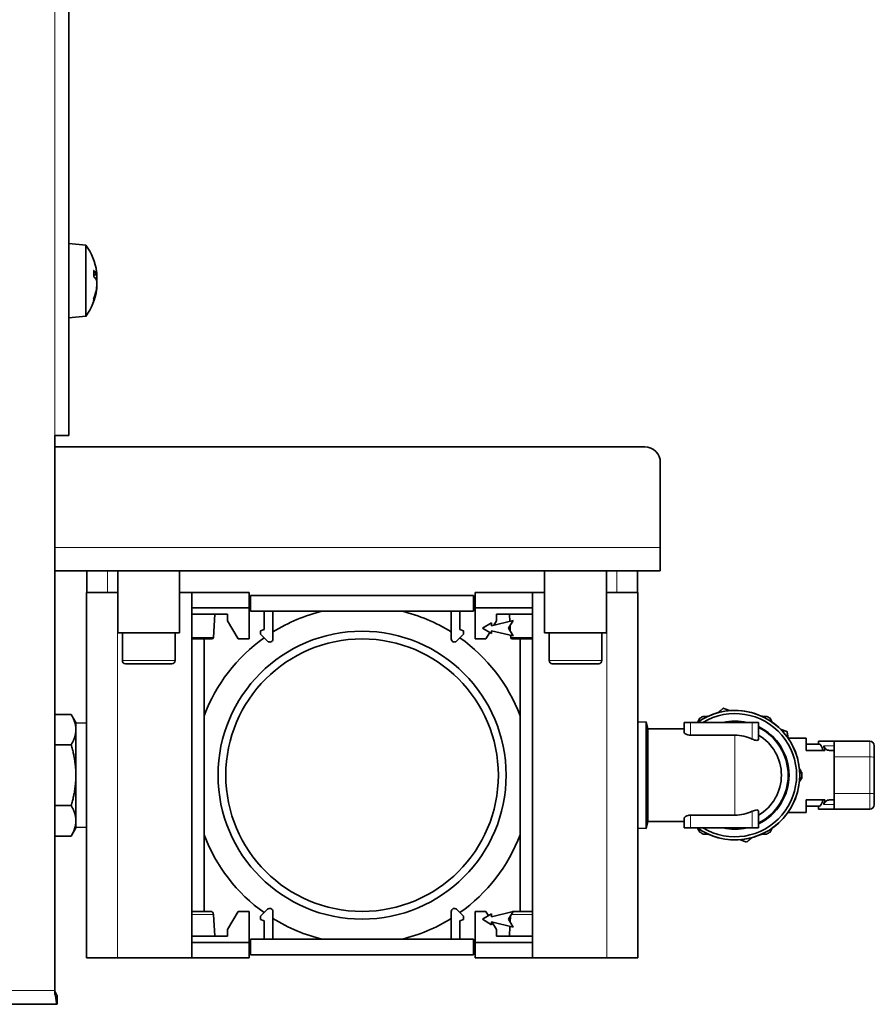
# Model space of a CAD drawing. Units: millimetres. Extents: x 347 to 4803, y 371 to 3064.
# Drawn here: x 2250 to 2388, y 423 to 582 of the extents above; entities that cross this region are included whole.
import ezdxf

# ---------------------------------------------------------------- set-up
doc = ezdxf.new("R2010")
doc.units = ezdxf.units.MM
doc.layers.add('Widoczne (ISO)', color=1, linetype='Continuous', lineweight=35)
doc.layers.add('Widoczne wąskie (ISO)', color=3, linetype='Continuous', lineweight=9)

msp = doc.modelspace()

# ---------------------------------------------------------------- linework, layer by layer
at = {"layer": 'Widoczne (ISO)'}
for p, q in [((2257.63, 770.58), (2257.63, 514.93)), ((2260.4, 545.69), (2257.63, 545.93)), ((2260.4, 545.69), (2260.4, 534.18)), ((2261.65, 540.63), (2261.65, 541.57)), ((2262.14, 540.88), (2261.65, 540.84)), ((2262.14, 538.99), (2262.14, 538.99)), ((2261.65, 536.69), (2261.65, 537.02)), ((2260.4, 534.18), (2257.63, 533.93)), ((2257.63, 514.93), (2255.38, 514.93)), ((2255.38, 425.33), (2255.38, 514.93)), ((2350.63, 513.08), (2255.38, 513.08)), ((2353.13, 496.83), (2353.13, 510.58)), ((2353.13, 496.83), (2353.13, 493.08)), ((2255.38, 493.08), (2353.13, 493.08)), ((2260.53, 493.08), (2260.53, 489.58)), ((2265.53, 493.08), (2265.53, 483.08)), ((2275.53, 493.08), (2275.53, 483.08)), ((2334.43, 493.08), (2334.43, 483.08)), ((2344.43, 493.08), (2344.43, 483.08)), ((2349.43, 493.08), (2349.43, 489.58)), ((2260.48, 489.58), (2260.48, 430.58)), ((2260.48, 489.58), (2261.03, 489.58)), ((2263.86, 489.58), (2261.03, 489.58)), ((2263.86, 489.58), (2265.53, 489.58)), ((2275.53, 489.58), (2277.48, 489.58)), ((2286.73, 489.58), (2277.48, 489.58)), ((2277.48, 430.58), (2277.48, 489.58)), ((2286.73, 487.08), (2286.73, 489.58)), ((2286.98, 489.08), (2286.98, 486.58)), ((2322.98, 489.08), (2286.98, 489.08)), ((2322.98, 489.08), (2322.98, 486.58)), ((2323.23, 489.58), (2323.23, 487.08)), ((2332.48, 489.58), (2323.23, 489.58)), ((2332.48, 489.58), (2334.43, 489.58)), ((2332.48, 489.58), (2332.48, 430.58)), ((2344.43, 489.58), (2346.09, 489.58)), ((2348.92, 489.58), (2346.09, 489.58)), ((2349.48, 489.58), (2348.92, 489.58)), ((2349.48, 430.58), (2349.48, 489.58)), ((2286.73, 487.08), (2277.48, 487.08)), ((2286.73, 487.08), (2286.73, 482.08)), ((2322.98, 486.58), (2286.98, 486.58)), ((2289.18, 486.58), (2289.18, 483.59)), ((2290.58, 482.08), (2290.58, 486.58)), ((2319.38, 486.58), (2319.38, 482.08)), ((2320.78, 483.59), (2320.78, 486.58)), ((2323.23, 487.08), (2323.23, 482.08)), ((2332.48, 487.08), (2323.23, 487.08)), ((2283.28, 486.08), (2277.48, 486.08)), ((2280.99, 482.32), (2281.19, 486.08)), ((2283.28, 485.03), (2283.28, 486.08)), ((2284.98, 482.08), (2283.28, 485.03)), ((2329.4, 485.06), (2325.9, 484.21)), ((2326.68, 485.03), (2326.26, 484.29)), ((2326.68, 486.08), (2326.68, 485.03)), ((2332.48, 486.08), (2326.68, 486.08)), ((2328.6, 483.81), (2329.4, 485.06)), ((2328.83, 484.92), (2328.77, 486.08)), ((2289.18, 483.59), (2288.58, 483.37)), ((2288.58, 483.37), (2288.58, 482.87)), ((2321.38, 483.37), (2320.78, 483.59)), ((2321.38, 482.87), (2321.38, 483.37)), ((2325.9, 484.67), (2324.4, 483.81)), ((2324.4, 483.81), (2325.9, 482.94)), ((2325.9, 484.21), (2325.9, 484.67)), ((2325.9, 482.94), (2325.9, 483.41)), ((2325.9, 483.41), (2329.4, 482.56)), ((2329.4, 482.56), (2328.6, 483.81)), ((2328.91, 483.32), (2328.87, 484.22)), ((2275.53, 483.08), (2265.53, 483.08)), ((2266.28, 478.58), (2266.28, 483.08)), ((2274.78, 478.58), (2274.78, 483.08)), ((2277.48, 482.08), (2280.74, 482.08)), ((2279.48, 482.08), (2279.48, 438.08)), ((2286.73, 482.08), (2284.98, 482.08)), ((2288.58, 482.87), (2289.72, 481.73)), ((2320.23, 481.73), (2321.38, 482.87)), ((2324.98, 482.08), (2323.23, 482.08)), ((2325.58, 483.13), (2324.98, 482.08)), ((2328.97, 482.32), (2328.95, 482.67)), ((2329.22, 482.08), (2332.48, 482.08)), ((2330.48, 482.08), (2330.48, 438.08)), ((2344.43, 483.08), (2334.43, 483.08)), ((2335.18, 478.58), (2335.18, 483.08)), ((2343.68, 478.58), (2343.68, 483.08)), ((2274.28, 478.08), (2266.78, 478.08)), ((2343.18, 478.08), (2335.68, 478.08)), ((2258.02, 469.89), (2255.38, 469.89)), ((2258.78, 468.58), (2258.02, 469.89)), ((2359.19, 468.72), (2359.52, 469.28)), ((2360.04, 469.58), (2360.69, 469.58)), ((2369.67, 469.58), (2370.31, 469.58)), ((2370.84, 469.28), (2371.16, 468.72)), ((2258.78, 467.44), (2258.78, 468.58)), ((2260.48, 468.48), (2258.78, 468.54)), ((2349.48, 468.62), (2350.82, 468.67)), ((2350.82, 451.49), (2350.82, 468.67)), ((2351.12, 467.58), (2350.82, 468.67)), ((2351.12, 452.58), (2351.12, 467.58)), ((2356.98, 467.58), (2351.12, 467.58)), ((2357.98, 468.58), (2356.98, 468.58)), ((2356.98, 468.58), (2356.98, 467.04)), ((2357.98, 468.58), (2367.98, 468.58)), ((2367.98, 468.58), (2368.98, 468.58)), ((2368.98, 465.9), (2368.98, 468.58)), ((2258.78, 460.08), (2258.78, 467.44)), ((2357.98, 466.54), (2365.18, 466.54)), ((2376.68, 466.08), (2373.74, 466.08)), ((2376.68, 466.08), (2376.68, 464.08)), ((2255.38, 464.99), (2258.02, 464.99)), ((2378.78, 465.08), (2376.68, 465.08)), ((2378.68, 465.58), (2381.18, 465.58)), ((2378.68, 465.58), (2378.68, 465.08)), ((2381.18, 465.58), (2386.93, 465.58)), ((2381.18, 463.05), (2381.18, 465.58)), ((2387.68, 462.93), (2387.68, 464.83)), ((2379.67, 464.08), (2376.68, 464.08)), ((2381.18, 464.08), (2380.44, 464.08)), ((2381.18, 457.11), (2381.18, 463.05)), ((2387.68, 460.08), (2387.68, 462.93)), ((2258.78, 452.72), (2258.78, 460.08)), ((2375.65, 460.94), (2375.97, 460.38)), ((2375.97, 459.78), (2375.65, 459.22)), ((2387.68, 457.23), (2387.68, 460.08)), ((2381.18, 454.58), (2381.18, 457.11)), ((2387.68, 455.33), (2387.68, 457.23)), ((2255.38, 455.17), (2258.02, 455.17)), ((2379.67, 456.08), (2376.68, 456.08)), ((2376.68, 456.08), (2376.68, 454.08)), ((2378.78, 455.08), (2376.68, 455.08)), ((2378.68, 455.08), (2378.68, 454.58)), ((2380.44, 456.08), (2381.18, 456.08)), ((2365.18, 453.62), (2357.98, 453.62)), ((2368.98, 451.58), (2368.98, 454.26)), ((2376.68, 454.08), (2373.74, 454.08)), ((2381.18, 454.58), (2378.68, 454.58)), ((2381.18, 454.58), (2386.93, 454.58)), ((2258.78, 451.58), (2258.02, 450.26)), ((2258.78, 451.58), (2258.78, 452.72)), ((2260.48, 451.68), (2258.78, 451.62)), ((2351.12, 452.58), (2350.82, 451.49)), ((2356.98, 452.58), (2351.12, 452.58)), ((2356.98, 453.12), (2356.98, 451.58)), ((2356.98, 451.58), (2357.98, 451.58)), ((2367.98, 451.58), (2357.98, 451.58)), ((2367.98, 451.58), (2368.98, 451.58)), ((2255.38, 450.26), (2258.02, 450.26)), ((2349.48, 451.54), (2350.82, 451.49)), ((2359.52, 450.88), (2359.19, 451.44)), ((2360.69, 450.58), (2360.04, 450.58)), ((2370.31, 450.58), (2369.67, 450.58)), ((2371.16, 451.44), (2370.84, 450.88)), ((2277.48, 438.08), (2280.5, 438.08)), ((2281, 437.61), (2281.19, 434.08)), ((2284.98, 438.08), (2283.28, 435.14)), ((2286.73, 438.08), (2284.98, 438.08)), ((2286.73, 433.08), (2286.73, 438.08)), ((2289.72, 438.43), (2288.58, 437.29)), ((2288.58, 437.29), (2288.58, 436.79)), ((2290.58, 433.58), (2290.58, 438.08)), ((2319.38, 438.08), (2319.38, 433.58)), ((2321.38, 437.29), (2320.23, 438.43)), ((2321.38, 436.79), (2321.38, 437.29)), ((2324.98, 438.08), (2323.23, 438.08)), ((2323.23, 438.08), (2323.23, 433.08)), ((2325.9, 437.67), (2324.4, 436.81)), ((2325.39, 437.38), (2324.98, 438.08)), ((2329.4, 438.06), (2325.9, 437.21)), ((2325.9, 437.21), (2325.9, 437.67)), ((2328.6, 436.81), (2329.4, 438.06)), ((2328.94, 437.33), (2328.89, 436.36)), ((2329.45, 438.08), (2332.48, 438.08)), ((2288.58, 436.79), (2289.18, 436.57)), ((2289.18, 436.57), (2289.18, 433.58)), ((2320.78, 436.57), (2321.38, 436.79)), ((2320.78, 433.58), (2320.78, 436.57)), ((2324.4, 436.81), (2325.9, 435.94)), ((2325.9, 435.94), (2325.9, 436.41)), ((2325.9, 436.41), (2329.4, 435.56)), ((2326.68, 435.14), (2325.95, 436.4)), ((2329.4, 435.56), (2328.6, 436.81)), ((2328.85, 435.69), (2328.77, 434.08)), ((2283.28, 434.08), (2277.48, 434.08)), ((2283.28, 435.14), (2283.28, 434.08)), ((2326.68, 434.08), (2326.68, 435.14)), ((2332.48, 434.08), (2326.68, 434.08)), ((2277.48, 433.08), (2286.73, 433.08)), ((2286.73, 430.58), (2286.73, 433.08)), ((2286.98, 433.58), (2322.98, 433.58)), ((2286.98, 431.08), (2286.98, 433.58)), ((2322.98, 431.08), (2322.98, 433.58)), ((2323.23, 433.08), (2332.48, 433.08)), ((2323.23, 430.58), (2323.23, 433.08)), ((2286.98, 431.08), (2322.98, 431.08)), ((2265.48, 430.58), (2260.48, 430.58)), ((2277.48, 430.58), (2265.48, 430.58)), ((2277.48, 430.58), (2286.73, 430.58)), ((2323.23, 430.58), (2332.48, 430.58)), ((2344.48, 430.58), (2332.48, 430.58)), ((2349.48, 430.58), (2344.48, 430.58)), ((2255.38, 425.33), (2255.38, 424.67)), ((2255.38, 425.11), (2255.45, 425.11)), ((2255.45, 424.67), (2255.38, 424.67)), ((2255.45, 425.11), (2255.45, 424.67)), ((2255.77, 424.58), (2255.77, 423.08)), ((2255.77, 423.08), (1504.48, 423.08))]:
    msp.add_line(p, q, dxfattribs=at)
for radius in [23.25, 22]:
    msp.add_circle((2304.98, 460.08), radius, dxfattribs=at)
for centre, radius, start, end in [((2252.23, 539.93), 10, 8.2697, 35.1493), ((2252.23, 539.93), 10, 324.8507, 351.7303), ((2350.63, 510.58), 2.5, 0, 90), ((2304.98, 460.08), 27.25, 103.4737, 121.9001), ((2304.98, 460.08), 27.25, 58.0999, 76.5263), ((2304.98, 460.08), 27.25, 125.4512, 159.3545), ((2280.74, 482.33), 0.25, 270, 357), ((2290.08, 482.08), 0.5, 225, 0), ((2319.88, 482.08), 0.5, 180, 315), ((2304.98, 460.08), 27.25, 20.6455, 54.5488), ((2329.22, 482.33), 0.25, 183, 270), ((2266.78, 478.58), 0.5, 180, 270), ((2274.28, 478.58), 0.5, 270, 0), ((2335.68, 478.58), 0.5, 180, 270), ((2343.18, 478.58), 0.5, 270, 0), ((2365.18, 460.08), 10.45, 234.4292, 125.5708), ((2365.18, 460.08), 10.8, 118.4023, 121.5977), ((2365.18, 460.08), 9.95, 238.6793, 121.3207), ((2365.18, 460.08), 10.45, 66.0824, 113.9176), ((2365.18, 460.08), 10.8, 58.4023, 61.5977), ((2365.18, 460.08), 8.73, 76.9598, 103.0402), ((2365.18, 460.08), 8.59, 81.8981, 98.1019), ((2365.18, 460.08), 8.73, 295.8558, 64.1442), ((2365.18, 460.08), 8.59, 296.3072, 63.6928), ((2365.18, 460.08), 10.45, 6.0824, 53.9176), ((2365.18, 460.08), 6.46, 64.2778, 90), ((2365.18, 460.08), 7.5, 300.4867, 59.5133), ((2386.93, 464.83), 0.75, 0, 90), ((2365.18, 460.08), 10.8, 358.4023, 1.5977), ((2365.18, 460.08), 10.45, 306.0824, 353.9176), ((2386.93, 455.33), 0.75, 270, 0), ((2365.18, 460.08), 6.46, 270, 295.7222), ((2365.18, 460.08), 8.73, 256.9598, 283.0402), ((2365.18, 460.08), 8.59, 261.8981, 278.1019), ((2304.98, 460.08), 27.25, 200.6455, 234.5488), ((2304.98, 460.08), 27.25, 305.4512, 339.3545), ((2365.18, 460.08), 10.8, 238.4023, 241.5977), ((2365.18, 460.08), 10.45, 246.0824, 293.9176), ((2365.18, 460.08), 10.8, 298.4023, 301.5977), ((2280.5, 437.58), 0.5, 3, 90), ((2290.08, 438.08), 0.5, 0, 135), ((2319.88, 438.08), 0.5, 45, 180), ((2329.45, 437.58), 0.5, 90, 121.8561), ((2304.98, 460.08), 27.25, 238.0999, 256.5263), ((2304.98, 460.08), 27.25, 283.4737, 301.9001)]:
    msp.add_arc(centre, radius, start, end, dxfattribs=at)
for centre, major_axis, ratio, start_param, end_param in [((2252.27, 539.51), (9.94, 0.95), 0.395528, 0.13134, 0.306511), ((2252.27, 540.37), (9.95, -0.92), 0.309146, 0.19747, 0.37264), ((2252.27, 539.75), (9.76, 2.15), 0.914309, 5.74018, 5.91535), ((2252.27, 540.08), (9.61, -2.71), 0.947012, 6.19989, 6.37506), ((2378.78, 460.08), (0, -5), 0.2, 2.498092, 3.141593), ((2378.78, 460.08), (0, 6), 0.2, 5.442117, 5.625921), ((2378.78, 460.08), (0, -5), 0.2, 0, 0.643501), ((2378.78, 460.08), (0, 6), 0.2, 3.798857, 3.982661)]:
    msp.add_ellipse(centre, major_axis=major_axis, ratio=ratio, start_param=start_param, end_param=end_param, dxfattribs=at)
for points in [[(2261.64, 541.6), (2261.64, 541.59), (2261.65, 541.58), (2261.65, 541.57)], [(2261.65, 536.69), (2261.65, 536.67), (2261.64, 536.64), (2261.64, 536.62)], [(2375.97, 460.59), (2375.97, 460.58), (2375.97, 460.58), (2375.97, 460.58)], [(2375.97, 459.58), (2375.97, 459.58), (2375.97, 459.58), (2375.97, 459.57)], [(2255.45, 425.11), (2255.56, 424.81), (2255.67, 424.58), (2255.77, 424.58)]]:
    msp.add_open_spline(points, degree=3, dxfattribs=at)
for points, knots in [([(2262.12, 541.37), (2262.13, 541.34), (2262.13, 541.31), (2262.15, 541.16), (2262.16, 541.07), (2262.16, 540.94), (2262.16, 540.9), (2262.13, 540.87), (2262.12, 540.89), (2262.09, 540.94), (2262.08, 540.95), (2262.08, 540.97)], [0.0309997, 0.0309997, 0.0309997, 0.0309997, 0.0427709, 0.0427709, 0.0855418, 0.0855418, 0.1281675, 0.1281675, 0.1707932, 0.1707932, 0.181283, 0.181283, 0.181283, 0.181283]), ([(2262.12, 539.93), (2262.13, 539.96), (2262.13, 539.98), (2262.15, 540.11), (2262.16, 540.23), (2262.16, 540.49), (2262.16, 540.63), (2262.14, 540.82), (2262.14, 540.85), (2262.14, 540.88)], [0.0309986, 0.0309986, 0.0309986, 0.0309986, 0.0427441, 0.0427441, 0.0854883, 0.0854883, 0.1281407, 0.1281407, 0.1371772, 0.1371772, 0.1371772, 0.1371772]), ([(2262.08, 540.08), (2262.1, 540.03), (2262.12, 539.96), (2262.15, 539.76), (2262.16, 539.64), (2262.16, 539.38), (2262.16, 539.24), (2262.13, 538.94), (2262.12, 538.78), (2262.09, 538.62), (2262.08, 538.58), (2262.08, 538.55)], [0, 0, 0, 0, 0.0427441, 0.0427441, 0.0854883, 0.0854883, 0.1281407, 0.1281407, 0.1707932, 0.1707932, 0.181283, 0.181283, 0.181283, 0.181283]), ([(2262.08, 538.21), (2262.1, 538.35), (2262.12, 538.48), (2262.15, 538.71), (2262.16, 538.8), (2262.16, 538.93), (2262.16, 538.97), (2262.14, 538.99), (2262.14, 538.99), (2262.14, 538.99)], [0, 0, 0, 0, 0.0427709, 0.0427709, 0.0855418, 0.0855418, 0.1281675, 0.1281675, 0.1361964, 0.1361964, 0.1361964, 0.1361964]), ([(2360.69, 469.58), (2360.73, 469.58), (2360.77, 469.59), (2360.86, 469.6), (2360.9, 469.62), (2360.94, 469.63)], [-0.02391928, -0.02391928, -0.02391928, -0.02391928, -0.0120036, -0.0120036, -0.0000006, -0.0000006, -0.0000006, -0.0000006]), ([(2369.42, 469.63), (2369.45, 469.62), (2369.49, 469.6), (2369.58, 469.59), (2369.63, 469.58), (2369.67, 469.58)], [-0.02410459, -0.02410459, -0.02410459, -0.02410459, -0.01206798, -0.01206798, 0, 0, 0, 0]), ([(2359.09, 468.58), (2359.1, 468.59), (2359.11, 468.6), (2359.15, 468.65), (2359.17, 468.68), (2359.19, 468.72)], [-0.01627592, -0.01627592, -0.01627592, -0.01627592, -0.01206798, -0.01206798, 0, 0, 0, 0]), ([(2371.16, 468.72), (2371.18, 468.68), (2371.21, 468.65), (2371.27, 468.58), (2371.3, 468.55), (2371.33, 468.53)], [-0.02391928, -0.02391928, -0.02391928, -0.02391928, -0.0120036, -0.0120036, -0.0000006, -0.0000006, -0.0000006, -0.0000006]), ([(2356.98, 467.04), (2356.98, 466.98), (2357.01, 466.93), (2357.11, 466.81), (2357.19, 466.75), (2357.36, 466.66), (2357.47, 466.62), (2357.72, 466.56), (2357.85, 466.54), (2357.98, 466.54)], [0.1548979, 0.1548979, 0.1548979, 0.1548979, 0.1956238, 0.1956238, 0.2363497, 0.2363497, 0.2751966, 0.2751966, 0.3140435, 0.3140435, 0.3140435, 0.3140435]), ([(2368.98, 465.9), (2368.98, 465.85), (2368.96, 465.79), (2368.86, 465.72), (2368.78, 465.7), (2368.6, 465.7), (2368.48, 465.72), (2368.23, 465.79), (2368.1, 465.85), (2367.98, 465.9)], [0.5016274, 0.5016274, 0.5016274, 0.5016274, 0.5411176, 0.5411176, 0.5806078, 0.5806078, 0.620098, 0.620098, 0.6595882, 0.6595882, 0.6595882, 0.6595882]), ([(2380.44, 464.08), (2380.34, 464.08), (2380.24, 464.1), (2380.05, 464.17), (2379.97, 464.21), (2379.79, 464.34), (2379.71, 464.44), (2379.58, 464.64), (2379.53, 464.74), (2379.51, 464.83)], [-0.3111249, -0.3111249, -0.3111249, -0.3111249, -0.2818676, -0.2818676, -0.2526102, -0.2526102, -0.2073376, -0.2073376, -0.162065, -0.162065, -0.162065, -0.162065]), ([(2375.57, 461.19), (2375.58, 461.15), (2375.58, 461.1), (2375.61, 461.02), (2375.63, 460.98), (2375.65, 460.94)], [-0.02410459, -0.02410459, -0.02410459, -0.02410459, -0.01206798, -0.01206798, 0, 0, 0, 0]), ([(2375.97, 460.58), (2375.97, 460.54), (2375.97, 460.5), (2375.97, 460.44), (2375.97, 460.42), (2375.97, 460.4), (2375.97, 460.39), (2375.97, 460.38), (2375.97, 460.38), (2375.97, 460.38), (2375.97, 460.38), (2375.97, 460.38)], [0.00053819, 0.00053819, 0.00053819, 0.00053819, 0.01315239, 0.01315239, 0.02300966, 0.02300966, 0.02776854, 0.02776854, 0.02977745, 0.02977745, 0.03161909, 0.03161909, 0.03161909, 0.03161909]), ([(2375.97, 459.78), (2375.97, 459.78), (2375.97, 459.78), (2375.97, 459.78), (2375.97, 459.78), (2375.97, 459.77), (2375.97, 459.76), (2375.97, 459.74), (2375.97, 459.72), (2375.97, 459.66), (2375.97, 459.62), (2375.97, 459.58)], [0, 0, 0, 0, 0.00113269, 0.00113269, 0.00236757, 0.00236757, 0.00529016, 0.00529016, 0.01134329, 0.01134329, 0.01918816, 0.01918816, 0.01918816, 0.01918816]), ([(2375.65, 459.22), (2375.63, 459.18), (2375.61, 459.14), (2375.58, 459.06), (2375.58, 459.01), (2375.57, 458.97)], [-0.02391928, -0.02391928, -0.02391928, -0.02391928, -0.0120036, -0.0120036, -0.0000006, -0.0000006, -0.0000006, -0.0000006]), ([(2379.51, 455.33), (2379.53, 455.41), (2379.57, 455.51), (2379.69, 455.69), (2379.76, 455.79), (2379.93, 455.92), (2380.02, 455.98), (2380.22, 456.06), (2380.33, 456.08), (2380.44, 456.08)], [-0.4668468, -0.4668468, -0.4668468, -0.4668468, -0.4249157, -0.4249157, -0.3829847, -0.3829847, -0.3503462, -0.3503462, -0.3177076, -0.3177076, -0.3177076, -0.3177076]), ([(2357.98, 453.62), (2357.86, 453.62), (2357.72, 453.6), (2357.48, 453.55), (2357.38, 453.5), (2357.2, 453.41), (2357.12, 453.35), (2357.01, 453.24), (2356.98, 453.18), (2356.98, 453.12)], [0.3140272, 0.3140272, 0.3140272, 0.3140272, 0.3517596, 0.3517596, 0.389492, 0.389492, 0.4313245, 0.4313245, 0.4731569, 0.4731569, 0.4731569, 0.4731569]), ([(2368.98, 454.26), (2368.98, 454.31), (2368.96, 454.37), (2368.86, 454.44), (2368.78, 454.46), (2368.6, 454.46), (2368.48, 454.44), (2368.23, 454.37), (2368.1, 454.31), (2367.98, 454.26)], [-0.1579608, -0.1579608, -0.1579608, -0.1579608, -0.1184706, -0.1184706, -0.0789804, -0.0789804, -0.0394902, -0.0394902, 0, 0, 0, 0]), ([(2359.19, 451.44), (2359.17, 451.48), (2359.15, 451.51), (2359.11, 451.56), (2359.1, 451.57), (2359.09, 451.58)], [-0.02391928, -0.02391928, -0.02391928, -0.02391928, -0.0120036, -0.0120036, -0.00776927, -0.00776927, -0.00776927, -0.00776927]), ([(2371.33, 451.63), (2371.3, 451.61), (2371.27, 451.58), (2371.21, 451.51), (2371.18, 451.48), (2371.16, 451.44)], [-0.02410459, -0.02410459, -0.02410459, -0.02410459, -0.01206798, -0.01206798, 0, 0, 0, 0]), ([(2360.94, 450.53), (2360.9, 450.54), (2360.86, 450.56), (2360.77, 450.57), (2360.73, 450.58), (2360.69, 450.58)], [-0.02410459, -0.02410459, -0.02410459, -0.02410459, -0.01206798, -0.01206798, 0, 0, 0, 0]), ([(2369.67, 450.58), (2369.63, 450.58), (2369.58, 450.57), (2369.49, 450.56), (2369.45, 450.54), (2369.42, 450.53)], [-0.02391928, -0.02391928, -0.02391928, -0.02391928, -0.0120036, -0.0120036, -0.0000006, -0.0000006, -0.0000006, -0.0000006]), ([(2255.45, 424.67), (2255.54, 423.89), (2255.64, 423.26), (2255.73, 423.12), (2255.74, 423.09), (2255.76, 423.08), (2255.77, 423.08)], [0.296541, 0.296541, 0.296541, 0.296541, 1.393509, 1.393509, 1.393509, 1.570796, 1.570796, 1.570796, 1.570796])]:
    msp.add_open_spline(points, degree=3, knots=knots, dxfattribs=at)
for points, weights in [([(2362.43, 470.16), (2362.85, 470.52), (2363.29, 470.89)], [1.0259555692, 1.01429954454, 1]), ([(2363.29, 470.89), (2363.83, 470.69), (2364.35, 470.5)], [1, 1.01429954454, 1.0259555692]), ([(2258.78, 467.44), (2258.78, 468.58), (2258.02, 469.89)], [1.61131204979, 1.61131204982, 1.49562504961]), ([(2372.54, 467.5), (2373.05, 467.31), (2373.59, 467.12)], [1.02595556922, 1.01429954455, 1]), ([(2258.02, 464.99), (2258.78, 466.3), (2258.78, 467.44)], [1.49562504959, 1.61131204977, 1.61131204979]), ([(2373.59, 467.12), (2373.69, 466.59), (2373.77, 466.08)], [1, 1.0133069284, 1.0243246037]), ([(2258.78, 460.08), (2258.78, 462.36), (2258.02, 464.99)], [1.61131204977, 1.61131204977, 1.49562504959]), ([(2258.02, 455.17), (2258.78, 457.8), (2258.78, 460.08)], [1.49562504958, 1.61131204977, 1.61131204977]), ([(2258.78, 452.72), (2258.78, 453.86), (2258.02, 455.17)], [1.61131204978, 1.61131204979, 1.49562504959]), ([(2258.02, 450.26), (2258.78, 451.58), (2258.78, 452.72)], [1.49562504959, 1.61131204978, 1.61131204978]), ([(2367.93, 450), (2367.51, 449.64), (2367.06, 449.27)], [1.02595556937, 1.01429954464, 1]), ([(2367.06, 449.27), (2366.52, 449.47), (2366, 449.66)], [1, 1.01429954464, 1.02595556937])]:
    msp.add_rational_spline(points, weights, degree=2, dxfattribs=at)
at = {"layer": 'Widoczne wąskie (ISO)'}
for p, q in [((2255.38, 514.93), (2255.38, 770.58)), ((2261.64, 540.64), (2261.64, 541.6)), ((2262.08, 540.97), (2261.65, 540.93)), ((2262.08, 538.21), (2262.01, 538.22)), ((2261.64, 536.62), (2261.64, 536.98)), ((2255.38, 496.83), (2353.13, 496.83)), ((2263.86, 493.08), (2263.86, 489.58)), ((2346.09, 493.08), (2346.09, 489.58)), ((2265.48, 430.58), (2265.48, 489.58)), ((2344.48, 489.58), (2344.48, 430.58)), ((2277.48, 482.32), (2280.99, 482.32)), ((2328.97, 482.32), (2332.48, 482.32)), ((2266.28, 478.58), (2274.78, 478.58)), ((2335.18, 478.58), (2343.68, 478.58)), ((2357.98, 466.54), (2357.98, 468.58)), ((2367.98, 468.58), (2367.98, 465.9)), ((2365.18, 453.62), (2365.18, 466.54)), ((2379.51, 464.83), (2381.18, 464.83)), ((2386.93, 465.58), (2386.93, 463.05)), ((2381.18, 463.05), (2386.93, 463.05)), ((2386.93, 463.05), (2386.93, 457.11)), ((2381.18, 457.11), (2386.93, 457.11)), ((2386.93, 457.11), (2386.93, 454.58)), ((2381.18, 455.33), (2379.51, 455.33)), ((2357.98, 453.62), (2357.98, 451.58)), ((2367.98, 454.26), (2367.98, 451.58)), ((2277.48, 437.61), (2281, 437.61)), ((2329.11, 437.61), (2332.48, 437.61)), ((1504.88, 425.33), (2255.38, 425.33))]:
    msp.add_line(p, q, dxfattribs=at)
for centre, start_param, end_param in [((2386.93, 462.93), 0, 1.570796), ((2386.93, 457.23), 4.712389, 6.283185)]:
    msp.add_ellipse(centre, major_axis=(0.75, 0), ratio=0.15625, start_param=start_param, end_param=end_param, dxfattribs=at)
for points in [[(2375.56, 461.28), (2375.7, 461.05), (2375.83, 460.82), (2375.97, 460.59)], [(2375.97, 459.57), (2375.83, 459.34), (2375.7, 459.11), (2375.56, 458.88)]]:
    msp.add_open_spline(points, degree=3, dxfattribs=at)

doc.saveas('drawing.dxf')
